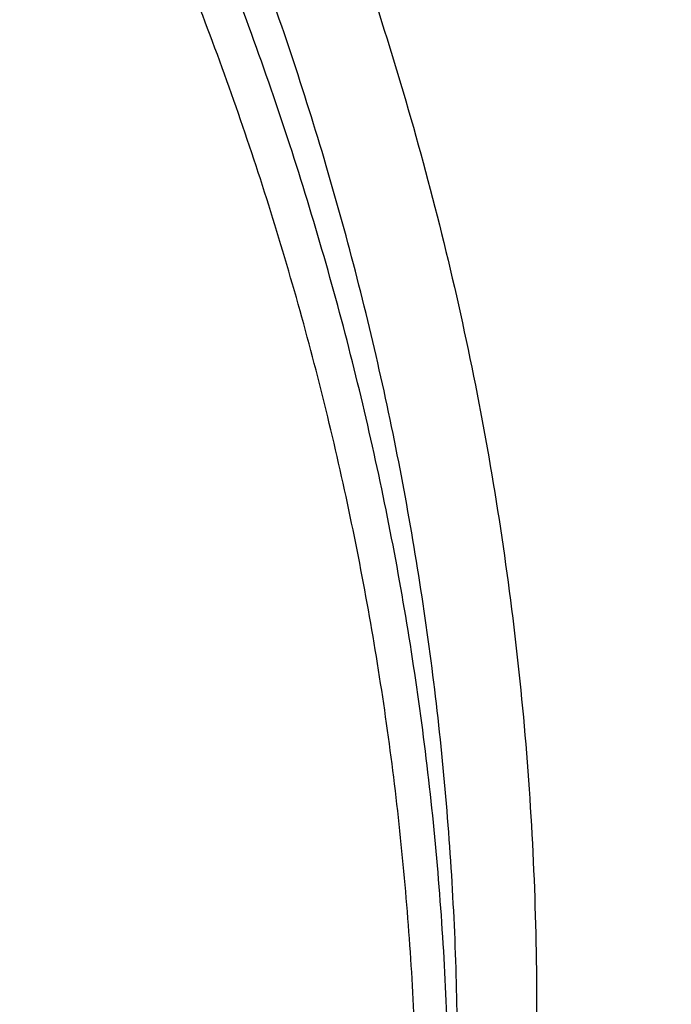
# Model space of a CAD drawing. Units: inches. Extents: x 7.1 to 14.8, y 0.2 to 18.3.
# Drawn here: x 12.1 to 12.3, y 13.2 to 13.4 of the extents above; entities that cross this region are included whole.
import ezdxf

# ---------------------------------------------------------------- set-up
doc = ezdxf.new("R2010")
doc.units = ezdxf.units.IN
doc.header["$LTSCALE"] = 1.21
doc.header["$MEASUREMENT"] = 0
doc.layers.get('0').update_dxf_attribs({"linetype": 'CONTINUOUS'})

msp = doc.modelspace()

# ---------------------------------------------------------------- linework, layer by layer
at = {"color": 7, "linetype": 'CONTINUOUS'}
for points, knots in [([(12.7998970671, 13.2954929342), (12.7998970676, 13.3062663364), (12.7995228589, 13.3278214963), (12.7978394343, 13.3601299458), (12.7950348681, 13.3923997249), (12.7911108708, 13.4246108169), (12.7860698338, 13.4567438936), (12.7799148281, 13.4887795034), (12.7726496039, 13.5206983063), (12.764278585, 13.5524810258), (12.7548068646, 13.5841084774), (12.7442402016, 13.6155615755), (12.7325850172, 13.6468213471), (12.719848391, 13.6778689433), (12.706038053, 13.7086856496), (12.6911623795, 13.739252897), (12.6752303858, 13.7695522725), (12.6582517229, 13.7995655308), (12.6402366704, 13.8292746044), (12.621196128, 13.8586616135), (12.6011416093, 13.887708876), (12.5800852343, 13.9163989174), (12.5580397246, 13.9447144822), (12.5350183932, 13.9726385427), (12.5110351367, 14.0001543083), (12.4861044267, 14.0272452351), (12.4602413003, 14.0538950369), (12.4334613607, 14.08008769), (12.4057807347, 14.1058074642), (12.3772161811, 14.1310388423), (12.3477846361, 14.1557668703), (12.3072427734, 14.1881805513), (12.2651948675, 14.2193839549), (12.2217539088, 14.2493505283), (12.1769275188, 14.2787898188), (12.1190038104, 14.3140936206), (12.0469276101, 14.3538379486), (11.9721835323, 14.3910336994), (11.8949522353, 14.4255912759), (11.81541917, 14.457428079), (11.7337756277, 14.4864678016), (11.6502178815, 14.5126408644), (11.5649468296, 14.5358845183), (11.4781674892, 14.5561430323), (11.3900885098, 14.5733678093), (11.3009216746, 14.587517531), (11.2108813883, 14.5985582418), (11.1201841631, 14.6064634463), (11.0290480959, 14.611214173), (10.9376923426, 14.6127990149), (10.8463365893, 14.611214173), (10.7552005222, 14.6064634463), (10.6645032969, 14.5985582418), (10.5744630106, 14.587517531), (10.4852961754, 14.5733678093), (10.3972171961, 14.5561430322), (10.3104378557, 14.5358845182), (10.2251668038, 14.5126408644), (10.1416090576, 14.4864678016), (10.0599655154, 14.457428079), (9.9804324501, 14.4255912758), (9.9032011531, 14.3910336994), (9.8284570753, 14.3538379486), (9.756380875, 14.3140936206), (9.6984571667, 14.2787898188), (9.6536307767, 14.2493505283), (9.610189818, 14.2193839549), (9.5681419121, 14.1881805513), (9.5276000494, 14.1557668703), (9.4981685044, 14.1310388423), (9.4696039508, 14.1058074642), (9.4419233248, 14.08008769), (9.4151433852, 14.0538950369), (9.3892802588, 14.0272452351), (9.3643495488, 14.0001543083), (9.3403662922, 13.9726385427), (9.3173449609, 13.9447144822), (9.2952994512, 13.9163989174), (9.2742430762, 13.887708876), (9.2541885575, 13.8586616135), (9.235148015, 13.8292746044), (9.2171329625, 13.7995655308), (9.2001542997, 13.7695522725), (9.184222306, 13.739252897), (9.1693466324, 13.7086856496), (9.1555362945, 13.6778689434), (9.1427996682, 13.6468213471), (9.1311444838, 13.6155615755), (9.1205778209, 13.5841084774), (9.1111061005, 13.5524810258), (9.1027350815, 13.5206983063), (9.0954698574, 13.4887795034), (9.0893148517, 13.4567438936), (9.0842738147, 13.4246108169), (9.0803498174, 13.3923997249), (9.0775452511, 13.3601299458), (9.0758618266, 13.3278214963), (9.0754876179, 13.3062663364), (9.0754876184, 13.2954929342)], [0, 0, 0, 0, 0.0064253667, 0.0128546004, 0.0192915516, 0.0257400386, 0.0322038315, 0.038686637, 0.0451920838, 0.0517237085, 0.0582849427, 0.0648791011, 0.0715093703, 0.0781787987, 0.0848902882, 0.0916465858, 0.0984502778, 0.1053037836, 0.1122093515, 0.1191690556, 0.126184793, 0.1332582826, 0.1403910637, 0.1475844969, 0.154839764, 0.1621578702, 0.1695396456, 0.1769857472, 0.1844966625, 0.1920727122, 0.1997140539, 0.2074206861, 0.2230279633, 0.2309289254, 0.2388936616, 0.255010405, 0.271371775, 0.2879683493, 0.3047888817, 0.3218204542, 0.3390486263, 0.356457584, 0.3740302857, 0.3917486053, 0.4095934738, 0.4275450186, 0.4455827, 0.463685447, 0.4818317912, 0.5, 0.5181682088, 0.5363145531, 0.5544173, 0.5724549814, 0.5904065262, 0.6082513948, 0.6259697143, 0.643542416, 0.6609513737, 0.6781795458, 0.6952111183, 0.7120316507, 0.7286282251, 0.744989595, 0.7611063384, 0.7690710746, 0.7769720367, 0.7925793139, 0.8002859461, 0.8079272878, 0.8155033375, 0.8230142528, 0.8304603544, 0.8378421297, 0.845160236, 0.8524155031, 0.8596089363, 0.8667417174, 0.873815207, 0.8808309444, 0.8877906485, 0.8946962164, 0.9015497222, 0.9083534142, 0.9151097118, 0.9218212013, 0.9284906297, 0.9351208989, 0.9417150573, 0.9482762915, 0.9548079162, 0.961313363, 0.9677961685, 0.9742599614, 0.9807084484, 0.9871453996, 0.9935746333, 1, 1, 1, 1]), ([(9.1858607515, 13.3918199649), (9.1870462292, 13.4013645479), (9.1897319201, 13.4204410534), (9.1946926123, 13.4489505598), (9.2005875756, 13.4773729956), (9.207413736, 13.5056929007), (9.2151675938, 13.533895358), (9.2238451482, 13.5619653539), (9.2334419181, 13.5898879585), (9.2439529322, 13.6176482876), (9.2553727324, 13.6452315222), (9.2676953757, 13.6726229125), (9.2809144328, 13.6998077883), (9.2950229872, 13.7267715679), (9.3100136424, 13.753499767), (9.3258785177, 13.7799780024), (9.3426092664, 13.8061920255), (9.3601970119, 13.8321276457), (9.3786326201, 13.8577710555), (9.4044337605, 13.8916895321), (9.4387862405, 13.9332856068), (9.4830620871, 13.981605077), (9.5304647755, 14.0284293071), (9.5808918702, 14.0736561765), (9.6342353671, 14.1171883003), (9.6903806607, 14.1589315645), (9.7492071533, 14.1987958001), (9.810588422, 14.2366948675), (9.8743925279, 14.2725468837), (9.9404823023, 14.3062743902), (10.0087156476, 14.3378045346), (10.078945853, 14.3670692187), (10.1510219134, 14.3940052514), (10.2247888585, 14.4185544841), (10.3000880915, 14.4406639274), (10.3767577292, 14.4602858731), (10.4546329542, 14.4773779856), (10.5335463684, 14.4919033943), (10.6133283523, 14.5038307731), (10.6938074302, 14.5131343981), (10.7748106357, 14.51979421), (10.8561638828, 14.5237958496), (10.9376923379, 14.525130688), (11.019220793, 14.5237958499), (11.1005740402, 14.5197942106), (11.1815772457, 14.513134399), (11.2620563237, 14.5038307744), (11.3418383078, 14.4919033959), (11.4207517222, 14.4773779874), (11.4986269475, 14.4602858752), (11.5752965855, 14.4406639297), (11.6505958187, 14.4185544867), (11.724362764, 14.3940052543), (11.7964388246, 14.3670692218), (11.8666690302, 14.3378045379), (11.9349023757, 14.3062743938), (12.0009921505, 14.2725468874), (12.0647962567, 14.2366948714), (12.1261775258, 14.1987958043), (12.1850040187, 14.1589315689), (12.2411493126, 14.1171883049), (12.2944928098, 14.0736561811), (12.3449199049, 14.0284293119), (12.3923225937, 13.9816050819), (12.4365984407, 13.9332856117), (12.470950921, 13.891689537), (12.4967520618, 13.8577710604), (12.5151876702, 13.8321276506), (12.5327754159, 13.8061920303), (12.5495061648, 13.7799780073), (12.5653710403, 13.7534997718), (12.5803616956, 13.7267715727), (12.5944702503, 13.6998077931), (12.6076893075, 13.6726229174), (12.620011951, 13.6452315271), (12.6314317513, 13.6176482926), (12.6419427656, 13.5898879635), (12.6515395357, 13.5619653589), (12.6602170902, 13.533895363), (12.6679709482, 13.5056929057), (12.6747971087, 13.4773730006), (12.6806920722, 13.4489505647), (12.6856527646, 13.4204410583), (12.6883384556, 13.4013645528), (12.6895239333, 13.3918199698)], [0, 0, 0, 0, 0.0063702771, 0.0127569652, 0.0191633664, 0.0255927096, 0.0320481387, 0.0385327028, 0.0450493466, 0.0516009015, 0.0581900783, 0.0648194597, 0.0714914948, 0.0782084939, 0.084972624, 0.0917859057, 0.0986502107, 0.1055672592, 0.1125386199, 0.1195657084, 0.133790754, 0.1482519584, 0.1629552233, 0.1779041309, 0.1931000302, 0.2085421359, 0.2242276387, 0.2401518204, 0.2563081743, 0.2726885261, 0.2892831558, 0.3060809193, 0.3230693674, 0.3402348641, 0.3575627026, 0.3750372193, 0.3926419052, 0.4103595167, 0.4281721832, 0.4460615141, 0.4640087047, 0.4819946402, 0.4999999995, 0.5180053588, 0.5359912942, 0.5539384848, 0.5718278158, 0.5896404823, 0.6073580938, 0.6249627799, 0.6424372965, 0.6597651351, 0.6769306318, 0.6939190799, 0.7107168434, 0.7273114732, 0.7436918251, 0.7598481789, 0.7757723607, 0.7914578635, 0.8068999693, 0.8220958686, 0.8370447763, 0.8517480412, 0.8662092457, 0.8804342913, 0.8874613799, 0.8944327406, 0.9013497892, 0.9082140941, 0.9150273759, 0.921791506, 0.9285085051, 0.9351805402, 0.9418099216, 0.9483990984, 0.9549506534, 0.9614672972, 0.9679518613, 0.9744072904, 0.9808366336, 0.9872430348, 0.9936297229, 1, 1, 1, 1]), ([(11.0645089925, 14.525318832), (11.0921727213, 14.5239123948), (11.1473806837, 14.5201818151), (11.2298099478, 14.5118281415), (11.3115932593, 14.5007406624), (11.392548303, 14.4869439443), (11.4724961346, 14.4704684629), (11.5512596385, 14.4513506292), (11.6286644344, 14.4296326764), (11.7045391258, 14.4053625721), (11.7787157158, 14.3785939094), (11.8510299645, 14.3493857787), (11.9213217507, 14.3178026322), (11.9894354227, 14.2839141422), (12.0552201331, 14.2477950382), (12.1185301635, 14.2095249335), (12.17922523, 14.1691881606), (12.2371708076, 14.1268735496), (12.2922383046, 14.0826743528), (12.3443057065, 14.0366876023), (12.3932564546, 13.9890155312), (12.4315204965, 13.9477994974), (12.4604428657, 13.9140869594), (12.4812017299, 13.8885527136), (12.5011045232, 13.8626796846), (12.5201403568, 13.8364820129), (12.5382985968, 13.8099742591), (12.555569152, 13.7831710949), (12.5719424053, 13.7560873748), (12.5874092384, 13.7287381076), (12.6019610332, 13.7011384544), (12.6155896774, 13.6733037185), (12.6282875689, 13.6452493379), (12.6400476208, 13.616990877), (12.6508632655, 13.588544018), (12.6607284591, 13.559924553), (12.6696376856, 13.5311483748), (12.6775859614, 13.5022314686), (12.684568838, 13.4731899028), (12.6905824051, 13.4440398198), (12.6956232933, 13.4147974269), (12.6996886771, 13.3854789865), (12.7027762765, 13.3561008072), (12.7048843596, 13.3266792334), (12.7060117444, 13.297230636), (12.7061577985, 13.2677714024), (12.70532244, 13.2383179261), (12.7035061376, 13.2088865974), (12.70070991, 13.1794937931), (12.6969353251, 13.1501558665), (12.6921844998, 13.120889138), (12.6864600976, 13.0917098847), (12.6797653264, 13.0626343312), (12.6721039358, 13.0336786403), (12.6634802147, 13.0048589034), (12.6538989878, 12.9761911311), (12.6433656125, 12.9476912451), (12.6318859761, 12.919375068), (12.6194664907, 12.8912583159), (12.6061140893, 12.8633565891), (12.5918362213, 12.8356853638), (12.576640848, 12.8082599846), (12.5605364363, 12.7810956546), (12.5435319596, 12.7542074333), (12.5256368729, 12.7276102056), (12.5068611815, 12.7013187596), (12.4872151522, 12.6753474588), (12.4597639343, 12.6410266768), (12.4232982008, 12.5990021334), (12.3764278429, 12.5502920515), (12.3263693704, 12.5031995557), (12.2732349662, 12.4578293784), (12.2171424347, 12.414281108), (12.158216321, 12.3726507033), (12.0965872798, 12.3330298219), (12.0323919053, 12.2955057539), (11.9657724201, 12.2601611914), (11.8968763814, 12.2270740528), (11.8258563614, 12.1963173098), (11.7528696198, 12.1679588202), (11.6780777648, 12.1420611688), (11.6016463982, 12.1186815294), (11.5237447501, 12.097871534), (11.4445453185, 12.0796771487), (11.3642234506, 12.0641385697), (11.2829570925, 12.0512901392), (11.2009258769, 12.0411602418), (11.1183126746, 12.0337713156), (11.0630143374, 12.0306860259), (11.0353161161, 12.0296031367)], [0, 0, 0, 0, 0.0182550695, 0.0364592268, 0.0545926998, 0.0726361155, 0.0905706143, 0.1083779666, 0.1260406896, 0.1435421672, 0.1608667703, 0.17799998, 0.1949285126, 0.2116404459, 0.228125348, 0.2443744061, 0.2603805569, 0.276138615, 0.2916453999, 0.3068998573, 0.3219031741, 0.3366588813, 0.3439462753, 0.3511742126, 0.35834383, 0.3654564228, 0.3725134461, 0.3795165141, 0.3864673996, 0.3933680329, 0.4002204991, 0.4070270359, 0.4137900292, 0.4205120089, 0.4271956432, 0.4338437322, 0.4404592005, 0.4470450893, 0.4536045468, 0.4601408184, 0.4666572356, 0.4731572051, 0.4796441956, 0.486121726, 0.4925933512, 0.4990626493, 0.5055332073, 0.5120086073, 0.5184924126, 0.5249881541, 0.531499317, 0.5380293276, 0.544581541, 0.5511592296, 0.5577655715, 0.5644036406, 0.5710763973, 0.5777866795, 0.5845371954, 0.5913305166, 0.5981690725, 0.6050551452, 0.6119908656, 0.6189782104, 0.6260189993, 0.6331148941, 0.640267397, 0.6474778509, 0.6620759402, 0.676918052, 0.6920092863, 0.7073523402, 0.7229476009, 0.7387932541, 0.7548854008, 0.7712181817, 0.7877839042, 0.8045731723, 0.8215750158, 0.8387770201, 0.856165453, 0.8737253918, 0.891440847, 0.9092948842, 0.9272697449, 0.9453469651, 0.9635074917, 0.9817317999, 1, 1, 1, 1]), ([(12.4085512142, 12.651886623), (12.4167105295, 12.6611365658), (12.4326831843, 12.6797913419), (12.4556803441, 12.7083511973), (12.4775871675, 12.73733749), (12.4983875867, 12.7667291138), (12.51806667, 12.7965050667), (12.5366101917, 12.8266439613), (12.5540047655, 12.8571241681), (12.570237817, 12.8879237996), (12.585297601, 12.9190207336), (12.5991732159, 12.9503926227), (12.6118546092, 12.9820169123), (12.6233325816, 13.0138708576), (12.633598802, 13.0459315364), (12.6426458148, 13.0781758662), (12.6504670414, 13.110580623), (12.6570567889, 13.1431224563), (12.6624102627, 13.1757779067), (12.6665235624, 13.208523425), (12.6693936868, 13.2413353901), (12.6710185457, 13.274190127), (12.6713969551, 13.3070639265), (12.6705286359, 13.3399330642), (12.6684142224, 13.372773819), (12.6650552588, 13.4055624933), (12.660454192, 13.4382754309), (12.6546143737, 13.4708890362), (12.6475400606, 13.5033797939), (12.6392364011, 13.5357242854), (12.6297094325, 13.5678992068), (12.6189660819, 13.5998813882), (12.6070141517, 13.6316478091), (12.5938623113, 13.6631756136), (12.5795200968, 13.6944421299), (12.5639978986, 13.7254248844), (12.5473069488, 13.7561016154), (12.5294593174, 13.7864502904), (12.5104679037, 13.8164491221), (12.4903464201, 13.8460765795), (12.4691093849, 13.8753114034), (12.4467721163, 13.9041326239), (12.4233507126, 13.9325195723), (12.3988620505, 13.9604518859), (12.3733237419, 13.9879095592), (12.3467542586, 14.0148728323), (12.3191723792, 14.0413226624), (12.2808966192, 14.0760394225), (12.2408363564, 14.1094825131), (12.1991319693, 14.1416109661), (12.1558335847, 14.173223223), (12.1109480381, 14.2034399747), (12.0646083704, 14.2322358229), (12.0167950392, 14.2603779492), (11.9675993175, 14.2870238363), (11.9171468346, 14.312158349), (11.8653769678, 14.3365078105), (11.8124353594, 14.3592785956), (11.7584404453, 14.3804623447), (11.7033170079, 14.4007422244), (11.6613727007, 14.4146802067), (11.6331538566, 14.423419455)], [0, 0, 0, 0, 0.0157380597, 0.0313302035, 0.0467796911, 0.0620902893, 0.0772662721, 0.0923124206, 0.1072340187, 0.1220368457, 0.1367271665, 0.151311718, 0.1657976918, 0.1801927132, 0.1945048166, 0.2087424173, 0.2229142786, 0.2370294767, 0.2510973609, 0.265127512, 0.2791296967, 0.2931138211, 0.3070898816, 0.321067915, 0.3350579484, 0.3490699484, 0.3631137721, 0.3771991188, 0.3913354833, 0.4055321126, 0.4197979645, 0.4341416696, 0.4485714969, 0.4630953236, 0.4777206071, 0.4924543625, 0.5073031433, 0.5222730249, 0.5373695929, 0.5525979342, 0.5679626312, 0.5834677584, 0.599116883, 0.6149130664, 0.6308588686, 0.6469563542, 0.6632071004, 0.6796122059, 0.7128845835, 0.7297547352, 0.7467790772, 0.7812827763, 0.7987613618, 0.8163872853, 0.852067777, 0.8701184288, 0.8883037886, 0.9250603352, 0.9436249797, 0.9623068617, 1, 1, 1, 1]), ([(10.9376923427, 14.1416300857), (10.9653472278, 14.1416300715), (11.0068206543, 14.1406847048), (11.0619883475, 14.1375324621), (11.1168985286, 14.1331307999), (11.1715164383, 14.1268531397), (11.2257084882, 14.118699998), (11.2659958927, 14.1116714342), (11.3059416185, 14.1037279187), (11.345504504, 14.0948776419), (11.3846433131, 14.0851298171), (11.4233173752, 14.0744945589), (11.4614864725, 14.0629829205), (11.4991109182, 14.0506068499), (11.5361515929, 14.0373792046), (11.5725699816, 14.0233137138), (11.6083282186, 14.008424984), (11.6433891224, 13.9927284686), (11.6777162364, 13.9762404607), (11.7112738662, 13.9589780732), (11.744027114, 13.940959217), (11.7759419197, 13.9222025921), (11.8069850869, 13.9027276527), (11.8371243283, 13.8825546069), (11.8663282851, 13.8617043724), (11.8945665732, 13.8401985797), (11.9218097987, 13.8180595255), (11.9480296022, 13.7953101723), (11.9731986743, 13.7719741065), (11.9972907928, 13.7480755288), (12.020280843, 13.7236392213), (12.042144844, 13.6986905267), (12.0628599772, 13.6732553257), (12.0824045995, 13.6473600049), (12.100758281, 13.6210314434), (12.1179018059, 13.5942969722), (12.1338172176, 13.5671843661), (12.148487812, 13.5397217993), (12.1618981837, 13.5119378361), (12.1740342192, 13.4838613888), (12.1848831367, 13.455521702), (12.1944334867, 13.4269483148), (12.2026751779, 13.3981710364), (12.2095994907, 13.3692199129), (12.2151990846, 13.3401251944), (12.219468025, 13.3109173038), (12.2224017718, 13.2816267984), (12.2239972159, 13.2522843379), (12.224252652, 13.2229206439), (12.2231678174, 13.1935664649), (12.2207438575, 13.1642525376), (12.2169833554, 13.1350095489), (12.2118903004, 13.1058680999), (12.2054701009, 13.0768586699), (12.1977295594, 13.0480115735), (12.1886768797, 13.0193569589), (12.1783215982, 12.9909246539), (12.1666747865, 12.962744585), (12.155926508, 12.939546544), (12.1467017637, 12.9211472131), (12.137013777, 12.9027705957), (12.1241135693, 12.8800077568), (12.1102513396, 12.8576637635), (12.098559663, 12.8399875937), (12.0864024359, 12.8223544092), (12.0768818896, 12.809358046), (12.0703600723, 12.8007926431)], [0, 0, 0, 0, 0.0376521302, 0.0564549592, 0.0752285048, 0.1126467806, 0.1312750582, 0.1498362016, 0.1683211333, 0.1867209826, 0.2050271117, 0.2232311424, 0.2413249839, 0.259300859, 0.2771513327, 0.2948693396, 0.3124482124, 0.3298817101, 0.3471640472, 0.3642899228, 0.3812545492, 0.3980536822, 0.4146836496, 0.4311413814, 0.4474244381, 0.46353104, 0.4794600943, 0.4952112234, 0.5107847893, 0.5261819186, 0.5414045237, 0.5564553226, 0.5713378546, 0.5860564922, 0.6006164495, 0.6150237832, 0.6292853902, 0.6434089957, 0.6574031367, 0.6712771345, 0.6850410611, 0.6987056948, 0.7122824683, 0.7257834059, 0.7392210537, 0.7526084008, 0.7659587932, 0.7792858425, 0.7926033289, 0.8059251022, 0.8192649811, 0.8326366528, 0.8460535758, 0.8595288857, 0.8730753071, 0.886705072, 0.9004298462, 0.9142606643, 0.928207873, 0.935228527, 0.9422818186, 0.9564898721, 0.970840805, 0.9780724763, 0.9853425023, 1, 1, 1, 1]), ([(10.9376923427, 12.3081225613), (10.9583392882, 12.3081225613), (10.9996119297, 12.3088385349), (11.0613815288, 12.3120584819), (11.1228544642, 12.3174164723), (11.1838819315, 12.3248996457), (11.244317446, 12.334490044), (11.3040156185, 12.3461646557), (11.3628329257, 12.3598954718), (11.4206279441, 12.3756495578), (11.477261718, 12.3933891366), (11.532598085, 12.4130716826), (11.5865040026, 12.4346500288), (11.638849864, 12.4580724823), (11.6895098055, 12.4832829566), (11.7383619956, 12.5102211048), (11.7852889407, 12.53882249), (11.8301776746, 12.5690186628), (11.8729203138, 12.6007376122), (11.913413219, 12.633902892), (11.9453402932, 12.6628059551), (11.9696456745, 12.6865783519), (11.9929166148, 12.7105570847), (12.0204495152, 12.7412725196), (12.0460372666, 12.7731808816), (12.0651450189, 12.7992159189), (12.0787376537, 12.8189036728), (12.0916429326, 12.8388215752), (12.1038531818, 12.8589577998), (12.1153609791, 12.879300186), (12.126159367, 12.899836499), (12.136241802, 12.9205543695), (12.1456021736, 12.9414413185), (12.1542348045, 12.9624847603), (12.1621344555, 12.9836720103), (12.1692963291, 13.0049902929), (12.1757160729, 13.0264267487), (12.1813897829, 13.0479684422), (12.1863140069, 13.06960237), (12.1904857468, 13.0913154687), (12.1939024614, 13.1130946231), (12.1965620686, 13.1349266745), (12.1984629474, 13.1567984293), (12.1996039385, 13.1786966678), (12.1999843462, 13.2006081524), (12.1996039385, 13.2225196371), (12.1984629474, 13.2444178755), (12.1965620686, 13.2662896303), (12.1939024614, 13.2881216817), (12.1904857468, 13.3099008361), (12.1863140069, 13.3316139348), (12.1813897829, 13.3532478626), (12.1757160729, 13.3747895562), (12.1692963291, 13.3962260119), (12.1621344555, 13.4175442945), (12.1542348045, 13.4387315445), (12.1456021736, 13.4597749863), (12.136241802, 13.4806619353), (12.126159367, 13.5013798058), (12.1153609791, 13.5219161188), (12.1038531818, 13.542258505), (12.0916429326, 13.5623947296), (12.0787376537, 13.582312632), (12.0651450189, 13.6020003859), (12.0460372666, 13.6280354232), (12.0204495152, 13.6599437852), (11.9929166148, 13.6906592201), (11.9696456745, 13.7146379529), (11.9453402932, 13.7384103497), (11.913413219, 13.7673134128), (11.8729203138, 13.8004786926), (11.8301776746, 13.8321976421), (11.7852889407, 13.8623938148), (11.7383619956, 13.8909952), (11.6895098055, 13.9179333482), (11.638849864, 13.9431438225), (11.5865040026, 13.966566276), (11.532598085, 13.9881446222), (11.477261718, 14.0078271683), (11.4206279441, 14.025566747), (11.3628329257, 14.041320833), (11.3040156185, 14.0550516491), (11.244317446, 14.0667262608), (11.1838819315, 14.0763166591), (11.1228544642, 14.0837998325), (11.0613815288, 14.089157823), (10.9996119297, 14.0923777699), (10.9583392882, 14.0930937435), (10.9376923427, 14.0930937435)], [0, 0, 0, 0, 0.0181684282, 0.0363149947, 0.054417962, 0.0724558628, 0.090407626, 0.1082527117, 0.1259712468, 0.1435441622, 0.1609533317, 0.1781817134, 0.195213493, 0.2120342301, 0.2286310063, 0.2449925753, 0.2611095148, 0.276974378, 0.292581845, 0.30792887, 0.3230148229, 0.3304610151, 0.3378428802, 0.3524151043, 0.3667400963, 0.3738136719, 0.3808294947, 0.3877892835, 0.3946949355, 0.4015485246, 0.4083522993, 0.4151086792, 0.4218202503, 0.4284897598, 0.4351201096, 0.4417143483, 0.4482756623, 0.4548073664, 0.4613128924, 0.4677957768, 0.4742596483, 0.4807082137, 0.4871452432, 0.4935745551, 0.5, 0.5064254449, 0.5128547568, 0.5192917863, 0.5257403517, 0.5322042232, 0.5386871076, 0.5451926336, 0.5517243377, 0.5582856517, 0.5648798904, 0.5715102402, 0.5781797497, 0.5848913208, 0.5916477007, 0.5984514754, 0.6053050645, 0.6122107165, 0.6191705053, 0.6261863281, 0.6332599037, 0.6475848957, 0.6621571198, 0.6695389849, 0.6769851771, 0.69207113, 0.707418155, 0.723025622, 0.7388904852, 0.7550074247, 0.7713689937, 0.7879657699, 0.804786507, 0.8218182866, 0.8390466683, 0.8564558378, 0.8740287532, 0.8917472883, 0.909592374, 0.9275441372, 0.945582038, 0.9636850053, 0.9818315718, 1, 1, 1, 1]), ([(11.0355306254, 11.9805392453), (11.0428817955, 11.9808127238), (11.0539059876, 11.981267238), (11.0685992064, 11.981965601), (11.0832832412, 11.9827267233), (11.0979588, 11.9835823716), (11.1126247884, 11.9845304695), (11.12727852, 11.9855393162), (11.1455789477, 11.9869150137), (11.1675134703, 11.9887504813), (11.1894156758, 11.9907699202), (11.2185581722, 11.993705745), (11.2548868865, 11.9978326332), (11.2983220809, 12.0035171079), (11.3415546309, 12.0099284404), (11.3988094086, 12.0194269738), (11.4697271206, 12.0330851966), (11.5537557606, 12.0523369843), (11.6364008266, 12.0743839929), (11.7174760151, 12.0991766928), (11.7967993723, 12.1266595725), (11.8741926636, 12.1567710725), (11.9494820459, 12.1894437732), (12.0224983766, 12.2246045484), (12.0930776067, 12.2621747335), (12.1610611355, 12.3020703006), (12.2262961536, 12.3442020629), (12.2886359647, 12.3884758598), (12.3479403297, 12.4347928022), (12.4040756449, 12.4830493565), (12.4569156247, 12.5331380727), (12.5063401083, 12.5849459326), (12.5447476199, 12.6296416509), (12.5736293452, 12.6661412315), (12.5942823343, 12.6937593256), (12.6140031047, 12.7217162814), (12.6327807157, 12.7499966036), (12.6506045135, 12.7785843388), (12.6674644417, 12.80746343), (12.6833509678, 12.836617633), (12.6982551087, 12.86603055), (12.7121684309, 12.8956856319), (12.7250830571, 12.925566189), (12.7369916707, 12.9556553995), (12.7478875213, 12.9859363184), (12.7577644297, 13.0163918871), (12.7666167909, 13.0470049429), (12.7744395783, 13.0777582287), (12.7812283475, 13.108634404), (12.7869792387, 13.1396160507), (12.7916889819, 13.1706856979), (12.7953548983, 13.2018257783), (12.7979749018, 13.2330188392), (12.7995475014, 13.2642468088), (12.7998970667, 13.2850800741), (12.7998970671, 13.2954929342)], [0, 0, 0, 0, 0.0091299504, 0.0136936986, 0.0182565019, 0.0273789276, 0.0319384081, 0.0364966163, 0.0456088799, 0.0547151136, 0.0638146874, 0.0729069684, 0.0910669876, 0.1091903579, 0.1272721531, 0.1453075077, 0.1812184198, 0.2168869752, 0.2522771577, 0.287354631, 0.3220869856, 0.3564439896, 0.3903978448, 0.4239234459, 0.4569986425, 0.4896045056, 0.5217255939, 0.5533502195, 0.5844707105, 0.6150836646, 0.6451901894, 0.6747961223, 0.7039122207, 0.7182926461, 0.7325569831, 0.7467080185, 0.7607488648, 0.7746829595, 0.7885140621, 0.8022462514, 0.8158839199, 0.8294317668, 0.8428947895, 0.8562782731, 0.869587778, 0.8828291255, 0.8960083819, 0.9091318402, 0.9222060002, 0.9352375472, 0.9482333284, 0.9612003285, 0.9741456438, 0.9870764551, 1, 1, 1, 1])]:
    msp.add_open_spline(points, degree=3, knots=knots, dxfattribs=at)
at = {"color": 9, "linetype": 'CONTINUOUS'}
for points, knots in [([(12.6913937854, 12.5820561281), (12.699642044, 12.5921581405), (12.7157924227, 12.6125060568), (12.7390495087, 12.6435703503), (12.7612218896, 12.6750296052), (12.7822959244, 12.7068646121), (12.8022589311, 12.7390562879), (12.8210988186, 12.7715852406), (12.8388041887, 12.8044318947), (12.855364317, 12.8375764717), (12.870769167, 12.8709990099), (12.8850093986, 12.9046793716), (12.898076372, 12.9385972576), (12.9099621523, 12.9727322182), (12.9206595164, 13.007063666), (12.9301619622, 13.0415708861), (12.9384637095, 13.076233051), (12.9455597045, 13.1110292327), (12.9514456238, 13.1459384157), (12.9561178829, 13.1809395099), (12.9595736343, 13.2160113649), (12.9618107705, 13.2511327836), (12.9628279252, 13.2862825359), (12.9626244799, 13.3214393729), (12.9612005592, 13.3565820411), (12.958557031, 13.3916892962), (12.9546955057, 13.4267399174), (12.9496183392, 13.4617127217), (12.9433286267, 13.4965865776), (12.9358301992, 13.5313404183), (12.927127621, 13.5659532555), (12.9172261901, 13.6004041934), (12.9061319292, 13.6346724411), (12.8938515815, 13.6687373249), (12.8803926049, 13.702578301), (12.8657631715, 13.7361749689), (12.8499721566, 13.7695070825), (12.8330291331, 13.8025545616), (12.8149443647, 13.8352975031), (12.7957288036, 13.8677161946), (12.7753940773, 13.8997911252), (12.7539524884, 13.9315029894), (12.731416981, 13.9628327252), (12.707801233, 13.9937614246), (12.6831192803, 14.0242707302), (12.6486620779, 14.0645371073), (12.6029625921, 14.113720806), (12.5443545026, 14.1705142306), (12.4818807367, 14.2252022083), (12.4156931752, 14.2776527931), (12.345951123, 14.327740981), (12.2728224402, 14.3753470734), (12.196483896, 14.4203568602), (12.1305780181, 14.4554883476), (12.0764341759, 14.4822135834), (12.0210060544, 14.5081660455), (11.9787071405, 14.5264148088), (11.9501923427, 14.5380559263)], [0, 0, 0, 0, 0.0157822861, 0.0314326861, 0.0469544974, 0.0623513641, 0.0776273443, 0.0927868845, 0.1078348182, 0.1227763589, 0.1376170911, 0.1523629595, 0.1670202547, 0.181595597, 0.1960959183, 0.2105284403, 0.2249006516, 0.2392202816, 0.253495272, 0.2677337476, 0.2819439839, 0.2961343741, 0.3103133945, 0.324489569, 0.3386714338, 0.352867501, 0.3670862229, 0.3813359574, 0.3956249333, 0.4099612178, 0.4243526853, 0.4388069877, 0.4533315273, 0.467933432, 0.4826195319, 0.4973963395, 0.5122700316, 0.5272464341, 0.5423310093, 0.5575288448, 0.5728446459, 0.5882827289, 0.6038470177, 0.6195410409, 0.6353679317, 0.6513304292, 0.6836683692, 0.7165720379, 0.7500495585, 0.7841032567, 0.8187299324, 0.8539211567, 0.8896635912, 0.925939315, 0.9442713764, 0.9627281172, 1, 1, 1, 1]), ([(12.203166403, 13.1409412114), (12.2041253552, 13.148662004), (12.2057615534, 13.1641276539), (12.207366237, 13.1873857892), (12.2081179127, 13.2106659092), (12.208016019, 13.2339519197), (12.2070606393, 13.2572282305), (12.2052524206, 13.2804791226), (12.2025925948, 13.3036889324), (12.1990829714, 13.3268420173), (12.1947259372, 13.3499227793), (12.189524454, 13.3729156733), (12.1834820566, 13.3958052192), (12.1766028479, 13.4185760122), (12.1688914956, 13.4412127339), (12.160353228, 13.4637001626), (12.1509938291, 13.4860231833), (12.1408196344, 13.5081667977), (12.1298375266, 13.5301161347), (12.1180549294, 13.551856459), (12.1054798002, 13.5733731817), (12.09212063, 13.5946518646), (12.0779864177, 13.6156782496), (12.0630867352, 13.6364381894), (12.0474314539, 13.656917953), (12.0254667576, 13.6839526451), (11.9961461107, 13.7169720901), (11.9582832304, 13.7550742975), (11.9176835977, 13.7917354387), (11.8744573252, 13.8268569688), (11.8287203841, 13.8603457177), (11.7805956388, 13.8921124806), (11.7302121847, 13.9220727034), (11.6777051201, 13.9501465733), (11.6232151805, 13.976259272), (11.5668883865, 14.0003411746), (11.5088756591, 14.0223280368), (11.4493324276, 14.0421611755), (11.3884182217, 14.0597876385), (11.3262962438, 14.0751603446), (11.2631329445, 14.0882382179), (11.1990975448, 14.0989863093), (11.1343617124, 14.1073758867), (11.0690986049, 14.113384517), (11.0034842728, 14.1169961346), (10.9596313739, 14.1177992535), (10.9376923427, 14.1177992546)], [0, 0, 0, 0, 0.0130069792, 0.0259933202, 0.0389676569, 0.0519386795, 0.0649150938, 0.07790558, 0.0909187529, 0.1039631212, 0.1170470496, 0.1301787215, 0.1433661039, 0.1566169147, 0.1699385927, 0.1833382699, 0.1968227471, 0.2103984721, 0.2240715213, 0.2378475837, 0.2517319482, 0.2657294939, 0.2798446821, 0.2940815518, 0.3084437167, 0.3229343649, 0.3523087447, 0.3822249309, 0.4126934284, 0.4437184127, 0.4752980237, 0.5074246977, 0.5400855243, 0.5732626195, 0.6069335046, 0.6410714867, 0.6756460389, 0.7106231749, 0.7459658174, 0.7816341623, 0.8175860347, 0.8537772394, 0.8901619071, 0.9266928342, 0.9633218235, 1, 1, 1, 1]), ([(12.2014499726, 13.1271217565), (12.2024076249, 13.1348320772), (12.2040416053, 13.1502767508), (12.2056441146, 13.1735033408), (12.2063947728, 13.1967518858), (12.2062930194, 13.2200063133), (12.2053389374, 13.2432510543), (12.2035331732, 13.266470411), (12.2008769568, 13.2896487413), (12.1973720954, 13.3127704236), (12.1930209726, 13.3358198812), (12.1878265461, 13.3587815899), (12.1817923457, 13.3816400907), (12.1749224691, 13.4043799997), (12.1672215775, 13.4269860194), (12.158694892, 13.4494429485), (12.1493481889, 13.4717356926), (12.1391877951, 13.4938492738), (12.128220584, 13.5157688411), (12.116453969, 13.5374796792), (12.103895897, 13.558967219), (12.0905548473, 13.5802170418), (12.0764398066, 13.601214909), (12.061560334, 13.6219466924), (12.0459262873, 13.6423986796), (12.0239913835, 13.6693967049), (11.9947105063, 13.7023713662), (11.9568989818, 13.7404218963), (11.9163544165, 13.7770333147), (11.8731867738, 13.8121072102), (11.8275118677, 13.845550539), (11.7794523957, 13.8772742173), (11.7291372782, 13.9071938058), (11.6767014304, 13.9352295998), (11.6222853969, 13.9613068825), (11.5660350001, 13.9853561235), (11.5081009565, 14.0073131655), (11.4486384845, 14.0271194051), (11.3878068975, 14.0447219618), (11.3257691764, 14.0600738183), (11.2626915463, 14.0731339545), (11.1987429985, 14.0838674686), (11.134094968, 14.0922456674), (11.0689203774, 14.0982461484), (11.0033950387, 14.1018528676), (10.9596016178, 14.1026548975), (10.9376923427, 14.1026548975)], [0, 0, 0, 0, 0.0130069793, 0.0259933205, 0.0389676573, 0.05193868, 0.0649150943, 0.0779055806, 0.0909187535, 0.1039631218, 0.1170470502, 0.1301787221, 0.1433661044, 0.1566169152, 0.1699385931, 0.1833382702, 0.1968227473, 0.2103984723, 0.2240715214, 0.2378475837, 0.2517319481, 0.2657294936, 0.2798446817, 0.2940815513, 0.3084437161, 0.3229343641, 0.3523087438, 0.3822249297, 0.4126934271, 0.4437184112, 0.4752980221, 0.507424696, 0.5400855225, 0.5732626177, 0.6069335028, 0.6410714849, 0.6756460372, 0.7106231733, 0.745965816, 0.781634161, 0.8175860336, 0.8537772385, 0.8901619064, 0.9266928338, 0.9633218233, 1, 1, 1, 1]), ([(12.6895239642, 13.3918197209), (12.6908063301, 13.3814950319), (12.6930071279, 13.3608148579), (12.6952110276, 13.3297166967), (12.6963132237, 13.2985887811), (12.6963129539, 13.2674511854), (12.6952102335, 13.2363233566), (12.6930057592, 13.2052249046), (12.6897009317, 13.1741753731), (12.6852978474, 13.1431942845), (12.6797992978, 13.1123011107), (12.673208768, 13.0815152642), (12.6655304351, 13.0508560835), (12.6567691615, 13.020342821), (12.6469304915, 12.9899946307), (12.6360206457, 12.9598305563), (12.6240465198, 12.9298695177), (12.6110156767, 12.9001303004), (12.5969363402, 12.8706315439), (12.581817389, 12.8413917305), (12.5656683508, 12.8124291745), (12.5484993982, 12.78376201), (12.5303213375, 12.75540818), (12.5111456082, 12.7273854322), (12.4909842512, 12.6997112843), (12.4698499921, 12.6724031054), (12.4477558983, 12.6454777544), (12.4169021221, 12.6099561403), (12.3759712272, 12.566604474), (12.3234730088, 12.5166133408), (12.2675072977, 12.4685456326), (12.2082155727, 12.4225219407), (12.1457461892, 12.378656277), (12.0802556775, 12.337057751), (12.0119079392, 12.297829754), (11.9408739751, 12.2610698652), (11.8673314507, 12.2268695549), (11.7914642754, 12.1953139638), (11.7134621507, 12.1664816878), (11.6335201123, 12.1404445597), (11.551838039, 12.1172674828), (11.4686201761, 12.0970082398), (11.3840745788, 12.0797173605), (11.2984127602, 12.0654379814), (11.2118485431, 12.0542057148), (11.1245998489, 12.0460486534), (11.0661730486, 12.0426772577), (11.0369027637, 12.0415077567)], [0, 0, 0, 0, 0.0130874247, 0.0261545066, 0.0392093479, 0.0522601044, 0.0653149496, 0.0783820395, 0.091469476, 0.1045852731, 0.1177373217, 0.1309333575, 0.1441809294, 0.1574873705, 0.1708597702, 0.1843049502, 0.1978294408, 0.2114394612, 0.2251409024, 0.2389393112, 0.2528398782, 0.2668474273, 0.2809664077, 0.2952008885, 0.3095545547, 0.3240307054, 0.3386322536, 0.3533617277, 0.3832099312, 0.413590868, 0.4445113579, 0.4759726055, 0.5079704747, 0.5404957917, 0.5735346634, 0.607068807, 0.6410758832, 0.6755298297, 0.710401193, 0.7456574549, 0.7812633561, 0.8171812118, 0.8533712249, 0.8897917913, 0.9263998035, 0.963150951, 1, 1, 1, 1]), ([(12.6895086114, 13.3918155596), (12.6907253802, 13.381518118), (12.6927968313, 13.3608936959), (12.6948123933, 13.3298844214), (12.6957324051, 13.2988487558), (12.6955562255, 13.2678066074), (12.6942839825, 13.2367772589), (12.6919164756, 13.2057801527), (12.6884552002, 13.1748346638), (12.6839023391, 13.1439601439), (12.6782607632, 13.1131758931), (12.6715340303, 13.0825011502), (12.6637263795, 13.0519550795), (12.6548427274, 13.0215567586), (12.6448886641, 12.991325166), (12.6338704498, 12.9612791691), (12.6217950107, 12.9314375115), (12.6086699313, 12.9018188027), (12.594503449, 12.8724415064), (12.5793044479, 12.8433239296), (12.5630824554, 12.8144842109), (12.5458476338, 12.7859403101), (12.5276107713, 12.7577099972), (12.5083832814, 12.7298108476), (12.4881771722, 12.702260208), (12.4670051288, 12.6750752762), (12.4448801718, 12.6482727462), (12.4139945348, 12.6129151314), (12.3730413075, 12.5697667384), (12.3205425071, 12.5200134986), (12.264602086, 12.4721780209), (12.2053606923, 12.4263796695), (12.1429657531, 12.3827312991), (12.0775727707, 12.3413409024), (12.0093445236, 12.3023108067), (11.9384507975, 12.2657375858), (11.865067958, 12.23171176), (11.7893785321, 12.2003175877), (11.711570765, 12.1716328452), (11.631838165, 12.1457286185), (11.5503790214, 12.1226691354), (11.4673959327, 12.1025115788), (11.3830952572, 12.0853059576), (11.2976867675, 12.0710949656), (11.2113825135, 12.0599138564), (11.1243985999, 12.0517904449), (11.0661500489, 12.0484296666), (11.0369692128, 12.0472625204)], [0, 0, 0, 0, 0.0130779101, 0.0261368821, 0.0391849828, 0.0522303259, 0.0652810375, 0.0783452201, 0.0914309178, 0.1045460816, 0.1176985359, 0.1308959464, 0.1441457891, 0.1574553221, 0.1708315586, 0.1842812425, 0.1978108263, 0.2114264518, 0.2251339328, 0.2389387404, 0.2528459912, 0.2668604367, 0.2809864565, 0.2952280528, 0.3095888463, 0.3240720751, 0.3386805947, 0.3534168795, 0.3832780462, 0.413670743, 0.4446014889, 0.4760712468, 0.5080756958, 0.5406055323, 0.5736467844, 0.6071811393, 0.641186272, 0.6756361754, 0.7105014881, 0.7457498175, 0.7813460592, 0.8172527098, 0.8534301753, 0.8898370744, 0.9264305374, 0.9631665041, 1, 1, 1, 1])]:
    msp.add_open_spline(points, degree=3, knots=knots, dxfattribs=at)

doc.saveas('drawing.dxf')
